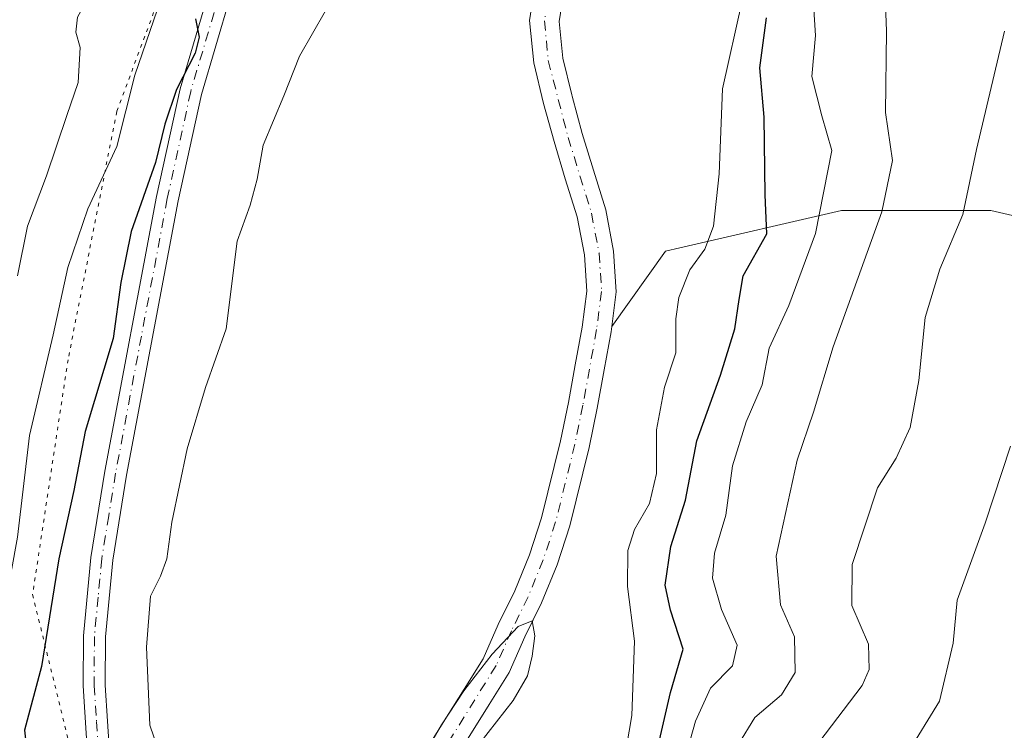
# Model space of a CAD drawing. Units: metres. Extents: x 658350 to 661820, y 4741815 to 4744212.
# Drawn here: x 659984 to 660118, y 4742402 to 4742499 of the extents above; entities that cross this region are included whole.
import ezdxf

# ---------------------------------------------------------------- set-up
doc = ezdxf.new("R2010")
doc.units = ezdxf.units.M
doc.header["$MEASUREMENT"] = 0
doc.linetypes.add('DGN Style 4', pattern=[2.6384748266838614, 1.318413404963828, -0.6592067024819142, 0.001648016756204785, -0.6592067024819142])
doc.linetypes.add('DGN Style 5', pattern=[1.1536117293433497, 0.4944050268614355, -0.6592067024819142])
for name, color, linetype, lineweight in [('Arbolado forestal CxS', 92, 'Continuous', 0), ('Corriente natural Cxs', 4, 'Continuous', 13), ('Corriente natural eje', 4, 'DGN Style 4', 0), ('Curva de nivel maestra', 30, 'Continuous', 30), ('Curva de nivel normal', 30, 'Continuous', 0), ('Pastizal CxS', 92, 'Continuous', 0), ('Pista no pavimentada Cxs', 111, 'Continuous', 0), ('Pista no pavimentada eje', 91, 'DGN Style 4', 0), ('Suelo desnudo CxS', 253, 'Continuous', 0), ('Vía pecuaria eje', 92, 'DGN Style 5', 0)]:
    doc.layers.add(name, color=color, linetype=linetype, lineweight=lineweight)

# ---------------------------------------------------------------- blocks, each defined once
blk = doc.blocks.new('*U8')
at = {"layer": 'Arbolado forestal CxS', "color": 92, "linetype": 'Continuous', "lineweight": 0}
blk.add_polyline3d([(660044.6401000004, 4742400.920100001, 740.0356000000029), (660047.5000999998, 4742405.4801, 739.9481999999989), (660050.2200999996, 4742409.850099999, 740.0843000000023), (660052.3501000004, 4742414.710100001, 740.231899999999), (660054.6300999997, 4742419.340100001, 740.3133999999991), (660056.7401000002, 4742424.520099999, 740.295100000003), (660058.4801000003, 4742429.8101, 740.5626000000047), (660061.1201, 4742440.5101, 740.9042999999947), (660062.2301000003, 4742445.870100001, 740.8926000000066), (660063.1700999998, 4742451.050100001, 740.9533999999985), (660064.1101000002, 4742456.2501, 741.2035999999936), (660064.2048000004, 4742456.984300001, 741.2468999999984), (660071.5118000006, 4742467.2193, 742.3545000000014), (660073.4760999996, 4742467.673000001, 742.7005000000064), (660095.5082, 4742472.7601, 755.051099999997), (660115.8129000004, 4742472.7597, 765.0997999999963), (660139.8096000003, 4742467.218699999, 774.1211000000039)], dxfattribs=at)

msp = doc.modelspace()

# ---------------------------------------------------------------- linework, layer by layer
at = {"layer": 'Arbolado forestal CxS', "color": 92, "linetype": 'Continuous', "lineweight": 0}
for points in [[(660053.9101, 4742504.390100001, 743.090400000001), (660053.0100999996, 4742498.630100001, 742.5978000000032), (660053.5702000001, 4742492.860099999, 742.3687999999966), (660054.9101, 4742487.340100001, 742.309500000003), (660056.3300999999, 4742482.1601, 742.1429000000062), (660057.8701, 4742477.0701, 741.8024000000005), (660059.5000999998, 4742471.9001, 741.6864999999963), (660060.4702000003, 4742466.710100001, 741.5601000000024), (660060.8000999996, 4742461.800100001, 741.4186999999947), (660060.1601999998, 4742456.870100001, 741.2642000000051), (660059.2301000003, 4742451.7601, 741.579700000002), (660058.3000999996, 4742446.630100001, 741.6180000000023), (660057.2200999996, 4742441.4001, 741.5746000000072), (660054.6300999997, 4742430.9101, 741.0320000000065), (660052.9801000003, 4742425.9001, 741.0773000000045), (660050.9801000003, 4742420.970100001, 740.9440000000033), (660048.7302000001, 4742416.4001, 740.9272000000057), (660046.6701999997, 4742411.720100001, 740.7743000000046), (660044.1101000002, 4742407.600099999, 740.7335000000021), (660041.2500999998, 4742403.040100001, 740.9465000000056), (660038.4802000001, 4742398.590100001, 740.6827000000048)], [(660053.9101, 4742504.390100001, 743.090400000001), (660053.0100999996, 4742498.630100001, 742.5978000000032), (660053.5702000001, 4742492.860099999, 742.3687999999966), (660054.9101, 4742487.340100001, 742.309500000003), (660056.3300999999, 4742482.1601, 742.1429000000062), (660057.8701, 4742477.0701, 741.8024000000005), (660059.5000999998, 4742471.9001, 741.6864999999963), (660060.4702000003, 4742466.710100001, 741.5601000000024), (660060.8000999996, 4742461.800100001, 741.4186999999947), (660060.1601999998, 4742456.870100001, 741.2642000000051), (660059.2301000003, 4742451.7601, 741.579700000002), (660058.3000999996, 4742446.630100001, 741.6180000000023), (660057.2200999996, 4742441.4001, 741.5746000000072), (660054.6300999997, 4742430.9101, 741.0320000000065), (660052.9801000003, 4742425.9001, 741.0773000000045), (660050.9801000003, 4742420.970100001, 740.9440000000033), (660048.7302000001, 4742416.4001, 740.9272000000057), (660046.6701999997, 4742411.720100001, 740.7743000000046), (660044.1101000002, 4742407.600099999, 740.7335000000021), (660041.2500999998, 4742403.040100001, 740.9465000000056), (660038.4802000001, 4742398.590100001, 740.6827000000048)], [(660064.2048000004, 4742456.984300001, 741.2468999999984), (660071.5118000006, 4742467.2193, 742.3545000000014), (660073.4760999996, 4742467.673000001, 742.7005000000064), (660095.5082, 4742472.7601, 755.051099999997), (660115.8129000004, 4742472.7597, 765.0997999999963), (660139.8096000003, 4742467.218699999, 774.1211000000039)], [(660064.2048000004, 4742456.984300001, 741.2468999999984), (660064.1101000002, 4742456.2501, 741.2035999999936), (660063.1700999998, 4742451.050100001, 740.9533999999985), (660062.2301000003, 4742445.870100001, 740.8926000000066), (660061.1201, 4742440.5101, 740.9042999999947), (660058.4801000003, 4742429.8101, 740.5626000000047), (660056.7401000002, 4742424.520099999, 740.295100000003), (660054.6300999997, 4742419.340100001, 740.3133999999991), (660052.3501000004, 4742414.710100001, 740.231899999999), (660050.2200999996, 4742409.850099999, 740.0843000000023), (660047.5000999998, 4742405.4801, 739.9481999999989), (660044.6401000004, 4742400.920100001, 740.0356000000029)]]:
    msp.add_polyline3d(points, dxfattribs=at)
at = {"layer": 'Corriente natural Cxs', "color": 4, "linetype": 'Continuous', "lineweight": 13}
for points in [[(660038.4802000001, 4742398.590100001, 740.6827000000048), (660041.2500999998, 4742403.040100001, 740.9465000000056), (660044.1101000002, 4742407.600099999, 740.7335000000021), (660046.6701999997, 4742411.720100001, 740.7743000000046), (660048.7302000001, 4742416.4001, 740.9272000000057), (660050.9801000003, 4742420.970100001, 740.9440000000033), (660052.9801000003, 4742425.9001, 741.0773000000045), (660054.6300999997, 4742430.9101, 741.0320000000065), (660057.2200999996, 4742441.4001, 741.5746000000072), (660058.3000999996, 4742446.630100001, 741.6180000000023), (660059.2301000003, 4742451.7601, 741.579700000002), (660060.1601999998, 4742456.870100001, 741.2642000000051), (660060.8000999996, 4742461.800100001, 741.4186999999947), (660060.4702000003, 4742466.710100001, 741.5601000000024), (660059.5000999998, 4742471.9001, 741.6864999999963), (660057.8701, 4742477.0701, 741.8024000000005), (660056.3300999999, 4742482.1601, 742.1429000000062), (660054.9101, 4742487.340100001, 742.309500000003), (660053.5702000001, 4742492.860099999, 742.3687999999966), (660053.0100999996, 4742498.630100001, 742.5978000000032), (660053.9101, 4742504.390100001, 743.090400000001)], [(660038.4802000001, 4742398.590100001, 740.6827000000048), (660041.2500999998, 4742403.040100001, 740.9465000000056), (660044.1101000002, 4742407.600099999, 740.7335000000021), (660046.6701999997, 4742411.720100001, 740.7743000000046), (660048.7302000001, 4742416.4001, 740.9272000000057), (660050.9801000003, 4742420.970100001, 740.9440000000033), (660052.9801000003, 4742425.9001, 741.0773000000045), (660054.6300999997, 4742430.9101, 741.0320000000065), (660057.2200999996, 4742441.4001, 741.5746000000072), (660058.3000999996, 4742446.630100001, 741.6180000000023), (660059.2301000003, 4742451.7601, 741.579700000002), (660060.1601999998, 4742456.870100001, 741.2642000000051), (660060.8000999996, 4742461.800100001, 741.4186999999947), (660060.4702000003, 4742466.710100001, 741.5601000000024), (660059.5000999998, 4742471.9001, 741.6864999999963), (660057.8701, 4742477.0701, 741.8024000000005), (660056.3300999999, 4742482.1601, 742.1429000000062), (660054.9101, 4742487.340100001, 742.309500000003), (660053.5702000001, 4742492.860099999, 742.3687999999966), (660053.0100999996, 4742498.630100001, 742.5978000000032), (660053.9101, 4742504.390100001, 743.090400000001)], [(660057.8000999996, 4742503.370100001, 742.3672999999981), (660057.0401, 4742498.5101, 742.2897999999988), (660057.5201000003, 4742493.520099999, 742.2614999999934), (660058.7492000004, 4742488.507099999, 742.3601000000053), (660058.7901, 4742488.340100001, 742.3598999999958), (660060.1700999998, 4742483.270099999, 742.064400000003), (660061.6901000004, 4742478.2501, 741.6882999999943), (660063.3901000004, 4742472.870100001, 741.6659000000074), (660064.4401000004, 4742467.210100001, 741.653999999995), (660064.8101000005, 4742461.6801, 741.5102999999945), (660064.2048000004, 4742456.984300001, 741.2468999999984), (660064.1101000002, 4742456.2501, 741.2035999999936), (660063.1700999998, 4742451.050100001, 740.9533999999985), (660062.2301000003, 4742445.870100001, 740.8926000000066), (660061.1201, 4742440.5101, 740.9042999999947), (660058.4801000003, 4742429.8101, 740.5626000000047), (660056.7401000002, 4742424.520099999, 740.295100000003), (660054.6300999997, 4742419.340100001, 740.3133999999991), (660052.3501000004, 4742414.710100001, 740.231899999999), (660050.2200999996, 4742409.850099999, 740.0843000000023), (660047.5000999998, 4742405.4801, 739.9481999999989), (660044.6401000004, 4742400.920100001, 740.0356000000029)], [(660057.8000999996, 4742503.370100001, 742.3672999999981), (660057.0401, 4742498.5101, 742.2897999999988), (660057.5201000003, 4742493.520099999, 742.2614999999934), (660058.7492000004, 4742488.507099999, 742.3601000000053), (660058.7901, 4742488.340100001, 742.3598999999958), (660060.1700999998, 4742483.270099999, 742.064400000003), (660061.6901000004, 4742478.2501, 741.6882999999943), (660063.3901000004, 4742472.870100001, 741.6659000000074), (660064.4401000004, 4742467.210100001, 741.653999999995), (660064.8101000005, 4742461.6801, 741.5102999999945), (660064.2048000004, 4742456.984300001, 741.2468999999984), (660064.1101000002, 4742456.2501, 741.2035999999936), (660063.1700999998, 4742451.050100001, 740.9533999999985), (660062.2301000003, 4742445.870100001, 740.8926000000066), (660061.1201, 4742440.5101, 740.9042999999947), (660058.4801000003, 4742429.8101, 740.5626000000047), (660056.7401000002, 4742424.520099999, 740.295100000003), (660054.6300999997, 4742419.340100001, 740.3133999999991), (660052.3501000004, 4742414.710100001, 740.231899999999), (660050.2200999996, 4742409.850099999, 740.0843000000023), (660047.5000999998, 4742405.4801, 739.9481999999989), (660044.6401000004, 4742400.920100001, 740.0356000000029)]]:
    msp.add_polyline3d(points, dxfattribs=at)
at = {"layer": 'Corriente natural eje', "color": 4, "linetype": 'DGN Style 4', "lineweight": 0}
msp.add_polyline3d([(660055.8601000002, 4742503.880100001, 742.6606999999932), (660055.0301000001, 4742498.5701, 742.4409000000014), (660055.5401, 4742493.190099999, 742.3166000000057), (660058.2500999998, 4742482.720100001, 742.1193000000059), (660061.4401000004, 4742472.390100001, 741.607600000003), (660062.4600999998, 4742466.960100001, 741.5191000000051), (660062.8101000005, 4742461.7401, 741.3889999999956), (660062.1300999997, 4742456.5601, 741.0905999999959), (660060.2600999996, 4742446.2501, 741.2562000000034), (660059.1700999998, 4742440.950099999, 741.2587000000058), (660056.5500999996, 4742430.360099999, 740.7684000000008), (660054.8601000002, 4742425.210100001, 740.6855999999971), (660052.8101000005, 4742420.1601, 740.6803000000073), (660050.5401, 4742415.550100001, 740.5822000000044), (660048.4401000004, 4742410.790100001, 740.4377999999998), (660040.1501000002, 4742397.5001, 740.090400000001)], dxfattribs=at)
at = {"layer": 'Curva de nivel maestra', "color": 30, "linetype": 'Continuous', "lineweight": 30, "elevation": 750, "flags": 128}
for points in [[(660007.5099999999, 4742498.840100001), (660008, 4742496.380100001), (660007.4699999997, 4742494.170100001), (660004.9100000003, 4742489.2301), (660003.3200000003, 4742484.540100001), (660002.0499999998, 4742479.290100001), (659998.7400000002, 4742469.920100001), (659997.3099999997, 4742462.960100001), (659996.2999999998, 4742455.3201), (659992.4699999997, 4742442.6601), (659990.9100000003, 4742434.6601), (659988.8700000001, 4742425.3201), (659986.5199999996, 4742410.6601), (659984.2000000002, 4742401.9901), (659984.6200000001, 4742398.3201)], [(660070.4400000004, 4742399.440099999), (660072.2100000001, 4742407.110099999), (660073.9400000004, 4742413.020099999), (660072.2000000002, 4742418.3301), (660071.4800000006, 4742421.770099999), (660072.2599999999, 4742427.020099999), (660074.2400000002, 4742433.340100001), (660075.7699999996, 4742441.4101), (660079.0099999999, 4742450.340100001), (660080.9699999997, 4742456.6601), (660081.5599999997, 4742460.6601), (660082.0899999999, 4742463.880100001), (660085.2999999998, 4742469.5701), (660085.0800000001, 4742474.880100001), (660084.9699999997, 4742485.470100001), (660084.3799999999, 4742492.200099999), (660085.2800000003, 4742499.0001)]]:
    msp.add_lwpolyline(points, dxfattribs=at)
at = {"layer": 'Curva de nivel normal', "color": 30, "linetype": 'Continuous', "lineweight": 0, "flags": 128}
for points, elevation in [([(660047.0599999997, 4742633.800100001), (660039.04, 4742619.670100001), (660029.2100000001, 4742603.460100001), (660018.8499999996, 4742578.8201), (660014.7400000002, 4742570.4001), (660012.0700000003, 4742560.9901), (660006.4000000004, 4742545.050100001), (660004.9199999999, 4742536.350099999), (660004.9500000002, 4742527.7601), (660003.6900000004, 4742521.350099999), (660001.1900000004, 4742516.6601), (659997.1100000005, 4742510.440099999), (659993.4500000002, 4742502.8101), (659991.4400000004, 4742499.090100001), (659991.1900000004, 4742497.040100001), (659991.7800000003, 4742494.950099999), (659991.54, 4742490.200099999), (659989.9800000006, 4742485.720100001), (659987.1900000004, 4742477.5001), (659984.5999999996, 4742470.6501), (659983.2400000002, 4742463.890100001)], 760), ([(660053.5800000001, 4742631.670100001), (660043.0599999997, 4742613.670100001), (660034.5700000003, 4742599.3301), (660031.8899999997, 4742593.780099999), (660027.4299999997, 4742584.100099999), (660021.6299999999, 4742568.440099999), (660018.1200000001, 4742554.720100001), (660012.5800000001, 4742536.2601), (660011.1699999999, 4742525.780099999), (660008.29, 4742513.200099999), (660002.3399999999, 4742500.1801), (659999.2199999997, 4742491.200099999), (659996.79, 4742481.460100001), (659992.8300000001, 4742472.9901), (659990.1200000001, 4742464.9901), (659988.1299999999, 4742455.850099999), (659984.8700000001, 4742442.120100001), (659983.2699999996, 4742428.300100001), (659981.5199999996, 4742418.7601), (659978.1500000004, 4742408.300100001), (659976.6200000001, 4742395.0701)], 755), ([(660081.4800000006, 4742400.0801), (660083.6799999997, 4742403.7501), (660087.3200000003, 4742406.8101), (660089.1900000004, 4742409.860099999), (660089.0700000003, 4742414.710100001), (660087.1600000003, 4742419.0801), (660086.5999999996, 4742425.700099999), (660089.4299999997, 4742438.7501), (660091.6699999999, 4742445.3201), (660094.3300000001, 4742454.220100001), (660100.9699999997, 4742472.5801), (660102.4299999997, 4742479.550100001), (660101.5, 4742486.120100001), (660101.5999999996, 4742497.190099999), (660101.2199999997, 4742508.030099999), (660102.54, 4742520.780099999), (660103.9900000002, 4742527.280099999), (660109.25, 4742535.130100001), (660111.3700000001, 4742541.200099999), (660115.2999999998, 4742549.3201), (660119.7000000002, 4742556.9901)], 760), ([(660072.6200000001, 4742392.5601), (660075.5999999996, 4742403.2301), (660077.6600000003, 4742407.710100001), (660080.6600000003, 4742410.7501), (660081.2699999996, 4742413.600099999), (660079.1299999999, 4742418.420100001), (660077.9199999999, 4742422.710100001), (660078.1799999997, 4742426.110099999), (660079.7300000006, 4742431.300100001), (660080.6200000001, 4742437.9801), (660082.5, 4742444.0101), (660084.6900000004, 4742449.030099999), (660085.6500000004, 4742454.0001), (660088.3200000003, 4742459.8201), (660091.9400000004, 4742469.640100001), (660094.1900000004, 4742480.940099999), (660092.8300000001, 4742485.640100001), (660091.4299999997, 4742490.9901), (660091.9500000002, 4742496.610099999), (660091.04, 4742510.880100001)], 755), ([(660081.9600000001, 4742501.3201), (660079.2999999998, 4742489.3201), (660078.8399999999, 4742477.770099999), (660078.0300000003, 4742470.640100001), (660076.8799999999, 4742467.520099999), (660074.8499999996, 4742464.670100001), (660073.3499999996, 4742460.920100001), (660072.9400000004, 4742458.030099999), (660072.9100000003, 4742453.4001), (660071.3899999997, 4742448.690099999), (660070.3099999997, 4742442.890100001), (660070.3099999997, 4742436.9301), (660069.3200000003, 4742432.890100001), (660067.2699999996, 4742429.3201), (660066.4000000004, 4742426.470100001), (660066.3600000005, 4742421.5801), (660067.2699999996, 4742414.140100001), (660066.9400000004, 4742403.9901), (660065.7999999998, 4742397.3201)], 745), ([(660002.8200000003, 4742398.170100001), (660001.29, 4742402.700099999), (660000.8300000001, 4742413.3101), (660001.3499999996, 4742420.2301), (660002.75, 4742422.9901), (660003.5800000001, 4742425.3201), (660004.2599999999, 4742430.3201), (660006.3600000005, 4742440.3201), (660008.8799999999, 4742448.6601), (660011.6799999997, 4742456.630100001), (660013.1900000004, 4742468.590100001), (660014.9400000004, 4742473.4901), (660015.9100000003, 4742477.040100001), (660016.7000000002, 4742481.6601), (660019.5199999996, 4742488.360099999), (660021.6600000003, 4742493.790100001), (660025.2199999997, 4742499.950099999)], 745), ([(660117.6799999997, 4742497.190099999), (660113.8600000005, 4742481.0801), (660112.0300000003, 4742472.200099999), (660108.8799999999, 4742464.780099999), (660106.9000000004, 4742458.210100001), (660106.04, 4742449.620100001), (660104.8499999996, 4742443.200099999), (660102.9299999997, 4742439.040100001), (660100.3700000001, 4742435.0101), (660096.9199999999, 4742424.5601), (660096.9000000004, 4742418.9801), (660099.1500000004, 4742413.700099999), (660099.2699999996, 4742410.2501), (660098.3099999997, 4742408.0801), (660092.4000000004, 4742400.3201)], 765), ([(660118.5, 4742440.6801), (660115.0700000003, 4742430.170100001), (660111.2300000006, 4742419.700099999), (660110.7000000002, 4742413.840100001), (660108.8399999999, 4742405.940099999), (660104.4500000002, 4742398.800100001)], 770), ([(660038.5899999999, 4742398.600099999), (660041, 4742402.720100001), (660044.04, 4742407.380100001), (660047.9000000004, 4742412.340100001), (660051.4299999997, 4742416.140100001), (660053.3600000005, 4742416.890100001), (660053.7199999997, 4742414.840100001), (660053.3600000005, 4742412.0801), (660052.7400000002, 4742409.420100001), (660050.7699999996, 4742406.0601), (660045.0899999999, 4742398.800100001)], 740)]:
    msp.add_lwpolyline(points, dxfattribs=dict(at, elevation=elevation))
at = {"layer": 'Pastizal CxS', "color": 92, "linetype": 'Continuous', "lineweight": 0}
for points in [[(660139.8096000003, 4742467.218699999, 774.1211000000039), (660115.8129000004, 4742472.7597, 765.0997999999963), (660095.5082, 4742472.7601, 755.051099999997), (660073.4760999996, 4742467.673000001, 742.7005000000064), (660071.5118000006, 4742467.2193, 742.3545000000014), (660064.2048000004, 4742456.984300001, 741.2468999999984), (660064.8101000005, 4742461.6801, 741.5102999999945), (660064.4401000004, 4742467.210100001, 741.653999999995), (660063.3901000004, 4742472.870100001, 741.6659000000074), (660061.6901000004, 4742478.2501, 741.6882999999943), (660060.1700999998, 4742483.270099999, 742.064400000003), (660058.7901, 4742488.340100001, 742.3598999999958), (660058.7492000004, 4742488.507099999, 742.3601000000053), (660057.5201000003, 4742493.520099999, 742.2614999999934), (660057.0401, 4742498.5101, 742.2897999999988), (660057.8000999996, 4742503.370100001, 742.3672999999981)], [(660057.8000999996, 4742503.370100001, 742.3672999999981), (660057.0401, 4742498.5101, 742.2897999999988), (660057.5201000003, 4742493.520099999, 742.2614999999934), (660058.7492000004, 4742488.507099999, 742.3601000000053), (660058.7901, 4742488.340100001, 742.3598999999958), (660060.1700999998, 4742483.270099999, 742.064400000003), (660061.6901000004, 4742478.2501, 741.6882999999943), (660063.3901000004, 4742472.870100001, 741.6659000000074), (660064.4401000004, 4742467.210100001, 741.653999999995), (660064.8101000005, 4742461.6801, 741.5102999999945), (660064.2048000004, 4742456.984300001, 741.2468999999984)], [(660064.2048000004, 4742456.984300001, 741.2468999999984), (660071.5118000006, 4742467.2193, 742.3545000000014), (660073.4760999996, 4742467.673000001, 742.7005000000064), (660095.5082, 4742472.7601, 755.051099999997), (660115.8129000004, 4742472.7597, 765.0997999999963), (660139.8096000003, 4742467.218699999, 774.1211000000039)]]:
    msp.add_polyline3d(points, dxfattribs=at)
at = {"layer": 'Pista no pavimentada Cxs', "color": 111, "linetype": 'Continuous', "lineweight": 0}
for points in [[(660067.6101000002, 4742640.600099999, 756.059500000003), (660059.5800999999, 4742629.710100001, 757.6144999999962), (660054.0500999996, 4742621.600099999, 753.818299999999), (660041.8300999999, 4742600.0701, 756.0105999999942), (660036.0201000003, 4742588.4901, 755.8295999999973), (660033.4700999996, 4742582.100099999, 755.6656999999979), (660031.5900999998, 4742575.1601, 753.9775999999983), (660030.8400999998, 4742570.520099999, 756.3491999999969), (660029.6101000002, 4742555.040100001, 754.443499999994), (660027.7401000002, 4742545.790100001, 751.4033000000054), (660024.3800999997, 4742534.380100001, 750.0991999999969), (660020.9901000002, 4742523.890100001, 751.3136999999988), (660015.1401000004, 4742509.3301, 753.8629999999977), (660012.2301000003, 4742501.860099999, 756.380999999994), (660008.3000999996, 4742488.5801, 752.7375000000029), (660005.1300999997, 4742474.0801, 755.0935000000028), (659998.1001000004, 4742436.7401, 748.1442999999999), (659996.2200999996, 4742425.140100001, 748.3843000000053), (659995.2301000003, 4742414.700099999, 749.7782000000007), (659995.2001, 4742408.110099999, 755.3718999999984), (659995.8300999999, 4742398.340100001, 748.5204999999987)], [(660067.6101000002, 4742640.600099999, 756.059500000003), (660059.5800999999, 4742629.710100001, 757.6144999999962), (660054.0500999996, 4742621.600099999, 753.818299999999), (660041.8300999999, 4742600.0701, 756.0105999999942), (660036.0201000003, 4742588.4901, 755.8295999999973), (660033.4700999996, 4742582.100099999, 755.6656999999979), (660031.5900999998, 4742575.1601, 753.9775999999983), (660030.8400999998, 4742570.520099999, 756.3491999999969), (660029.6101000002, 4742555.040100001, 754.443499999994), (660027.7401000002, 4742545.790100001, 751.4033000000054), (660024.3800999997, 4742534.380100001, 750.0991999999969), (660020.9901000002, 4742523.890100001, 751.3136999999988), (660015.1401000004, 4742509.3301, 753.8629999999977), (660012.2301000003, 4742501.860099999, 756.380999999994), (660008.3000999996, 4742488.5801, 752.7375000000029), (660005.1300999997, 4742474.0801, 755.0935000000028), (659998.1001000004, 4742436.7401, 748.1442999999999), (659996.2200999996, 4742425.140100001, 748.3843000000053), (659995.2301000003, 4742414.700099999, 749.7782000000007), (659995.2001, 4742408.110099999, 755.3718999999984), (659995.8300999999, 4742398.340100001, 748.5204999999987)], [(659992.8501000004, 4742398.030099999, 749.1652000000031), (659992.2001, 4742408.020099999, 753.6450000000042), (659992.2301000003, 4742414.850099999, 749.3804999999993), (659993.2500999998, 4742425.520099999, 750.0687999999938), (659995.1401000004, 4742437.2601, 752.7241000000067), (660002.1901000004, 4742474.6801, 757.4376999999951), (660005.3901000004, 4742489.3301, 758.070000000007), (660009.3901000004, 4742502.840100001, 762.1523000000017), (660012.3501000004, 4742510.420100001, 758.6058000000049), (660018.1101000002, 4742524.9301, 753.7700000000042), (660021.4501, 4742535.280099999, 752.656099999993), (660024.7701000003, 4742546.530099999, 756.5627999999998), (660026.5701000001, 4742555.460100001, 757.1098999999958), (660027.8000999996, 4742570.880100001, 757.5485999999946), (660028.6001000004, 4742575.8101, 758.922900000005), (660030.5701000001, 4742583.0701, 762.0056000000042), (660033.2200999996, 4742589.7501, 761.7921999999963), (660039.1300999997, 4742601.5101, 760.803), (660051.4501, 4742623.2301, 755.9388999999939), (660057.0900999998, 4742631.4801, 757.9179000000004)], [(659992.8501000004, 4742398.030099999, 749.1652000000031), (659992.2001, 4742408.020099999, 753.6450000000042), (659992.2301000003, 4742414.850099999, 749.3804999999993), (659993.2500999998, 4742425.520099999, 750.0687999999938), (659995.1401000004, 4742437.2601, 752.7241000000067), (660002.1901000004, 4742474.6801, 757.4376999999951), (660005.3901000004, 4742489.3301, 758.070000000007), (660009.3901000004, 4742502.840100001, 762.1523000000017), (660012.3501000004, 4742510.420100001, 758.6058000000049), (660018.1101000002, 4742524.9301, 753.7700000000042), (660021.4501, 4742535.280099999, 752.656099999993), (660024.7701000003, 4742546.530099999, 756.5627999999998), (660026.5701000001, 4742555.460100001, 757.1098999999958), (660027.8000999996, 4742570.880100001, 757.5485999999946), (660028.6001000004, 4742575.8101, 758.922900000005), (660030.5701000001, 4742583.0701, 762.0056000000042), (660033.2200999996, 4742589.7501, 761.7921999999963), (660039.1300999997, 4742601.5101, 760.803), (660051.4501, 4742623.2301, 755.9388999999939), (660057.0900999998, 4742631.4801, 757.9179000000004)]]:
    msp.add_polyline3d(points, dxfattribs=at)
at = {"layer": 'Pista no pavimentada eje', "color": 91, "linetype": 'DGN Style 4', "lineweight": 0}
msp.add_polyline3d([(660021.6562999999, 4742530.9297, 751.183999999994), (660019.5500999996, 4742524.4101, 752.4618999999948), (660016.6250999998, 4742517.130100001, 752.3384999999981), (660013.7451, 4742509.8751, 755.9888000000064), (660012.2901, 4742506.140100001, 755.7741999999998), (660010.8101000005, 4742502.350099999, 759.0862999999954), (660006.8450999996, 4742488.9551, 754.6030000000028), (660003.6601, 4742474.380100001, 755.8271999999997), (660000.1350999996, 4742455.670100001, 757.3000000000029), (659996.6201, 4742437.0001, 749.7304000000004), (659995.6801000005, 4742431.200099999, 749.3837000000058), (659994.7351000002, 4742425.3301, 749.2400000000052), (659994.2401000002, 4742420.110099999, 749.2459999999992), (659993.7301000003, 4742414.7751, 749.380799999999), (659993.7001, 4742408.065099999, 754.1242000000058), (659994.0151000004, 4742403.1801, 749.9379999999946), (659994.3400999998, 4742398.1851, 748.7918000000063)], dxfattribs=at)
at = {"layer": 'Suelo desnudo CxS', "color": 253, "linetype": 'Continuous', "lineweight": 0}
for points in [[(660038.4802000001, 4742398.590100001, 740.6827000000048), (660041.2500999998, 4742403.040100001, 740.9465000000056), (660044.1101000002, 4742407.600099999, 740.7335000000021), (660046.6701999997, 4742411.720100001, 740.7743000000046), (660048.7302000001, 4742416.4001, 740.9272000000057), (660050.9801000003, 4742420.970100001, 740.9440000000033), (660052.9801000003, 4742425.9001, 741.0773000000045), (660054.6300999997, 4742430.9101, 741.0320000000065), (660057.2200999996, 4742441.4001, 741.5746000000072), (660058.3000999996, 4742446.630100001, 741.6180000000023), (660059.2301000003, 4742451.7601, 741.579700000002), (660060.1601999998, 4742456.870100001, 741.2642000000051), (660060.8000999996, 4742461.800100001, 741.4186999999947), (660060.4702000003, 4742466.710100001, 741.5601000000024), (660059.5000999998, 4742471.9001, 741.6864999999963), (660057.8701, 4742477.0701, 741.8024000000005), (660056.3300999999, 4742482.1601, 742.1429000000062), (660054.9101, 4742487.340100001, 742.309500000003), (660053.5702000001, 4742492.860099999, 742.3687999999966), (660053.0100999996, 4742498.630100001, 742.5978000000032), (660053.9101, 4742504.390100001, 743.090400000001)], [(660053.9101, 4742504.390100001, 743.090400000001), (660053.0100999996, 4742498.630100001, 742.5978000000032), (660053.5702000001, 4742492.860099999, 742.3687999999966), (660054.9101, 4742487.340100001, 742.309500000003), (660056.3300999999, 4742482.1601, 742.1429000000062), (660057.8701, 4742477.0701, 741.8024000000005), (660059.5000999998, 4742471.9001, 741.6864999999963), (660060.4702000003, 4742466.710100001, 741.5601000000024), (660060.8000999996, 4742461.800100001, 741.4186999999947), (660060.1601999998, 4742456.870100001, 741.2642000000051), (660059.2301000003, 4742451.7601, 741.579700000002), (660058.3000999996, 4742446.630100001, 741.6180000000023), (660057.2200999996, 4742441.4001, 741.5746000000072), (660054.6300999997, 4742430.9101, 741.0320000000065), (660052.9801000003, 4742425.9001, 741.0773000000045), (660050.9801000003, 4742420.970100001, 740.9440000000033), (660048.7302000001, 4742416.4001, 740.9272000000057), (660046.6701999997, 4742411.720100001, 740.7743000000046), (660044.1101000002, 4742407.600099999, 740.7335000000021), (660041.2500999998, 4742403.040100001, 740.9465000000056), (660038.4802000001, 4742398.590100001, 740.6827000000048)], [(660057.8000999996, 4742503.370100001, 742.3672999999981), (660057.0401, 4742498.5101, 742.2897999999988), (660057.5201000003, 4742493.520099999, 742.2614999999934), (660058.7492000004, 4742488.507099999, 742.3601000000053), (660058.7901, 4742488.340100001, 742.3598999999958), (660060.1700999998, 4742483.270099999, 742.064400000003), (660061.6901000004, 4742478.2501, 741.6882999999943), (660063.3901000004, 4742472.870100001, 741.6659000000074), (660064.4401000004, 4742467.210100001, 741.653999999995), (660064.8101000005, 4742461.6801, 741.5102999999945), (660064.2048000004, 4742456.984300001, 741.2468999999984), (660064.1101000002, 4742456.2501, 741.2035999999936), (660063.1700999998, 4742451.050100001, 740.9533999999985), (660062.2301000003, 4742445.870100001, 740.8926000000066), (660061.1201, 4742440.5101, 740.9042999999947), (660058.4801000003, 4742429.8101, 740.5626000000047), (660056.7401000002, 4742424.520099999, 740.295100000003), (660054.6300999997, 4742419.340100001, 740.3133999999991), (660052.3501000004, 4742414.710100001, 740.231899999999), (660050.2200999996, 4742409.850099999, 740.0843000000023), (660047.5000999998, 4742405.4801, 739.9481999999989), (660044.6401000004, 4742400.920100001, 740.0356000000029)], [(660057.8000999996, 4742503.370100001, 742.3672999999981), (660057.0401, 4742498.5101, 742.2897999999988), (660057.5201000003, 4742493.520099999, 742.2614999999934), (660058.7492000004, 4742488.507099999, 742.3601000000053), (660058.7901, 4742488.340100001, 742.3598999999958), (660060.1700999998, 4742483.270099999, 742.064400000003), (660061.6901000004, 4742478.2501, 741.6882999999943), (660063.3901000004, 4742472.870100001, 741.6659000000074), (660064.4401000004, 4742467.210100001, 741.653999999995), (660064.8101000005, 4742461.6801, 741.5102999999945), (660064.2048000004, 4742456.984300001, 741.2468999999984)], [(660064.2048000004, 4742456.984300001, 741.2468999999984), (660064.1101000002, 4742456.2501, 741.2035999999936), (660063.1700999998, 4742451.050100001, 740.9533999999985), (660062.2301000003, 4742445.870100001, 740.8926000000066), (660061.1201, 4742440.5101, 740.9042999999947), (660058.4801000003, 4742429.8101, 740.5626000000047), (660056.7401000002, 4742424.520099999, 740.295100000003), (660054.6300999997, 4742419.340100001, 740.3133999999991), (660052.3501000004, 4742414.710100001, 740.231899999999), (660050.2200999996, 4742409.850099999, 740.0843000000023), (660047.5000999998, 4742405.4801, 739.9481999999989), (660044.6401000004, 4742400.920100001, 740.0356000000029)]]:
    msp.add_polyline3d(points, dxfattribs=at)
at = {"layer": 'Vía pecuaria eje', "color": 92, "linetype": 'DGN Style 5', "lineweight": 0}
msp.add_polyline3d([(660066.8531, 4742654.1796, 761.1410000000033), (660044.5204999996, 4742622.192399999, 769.1159999999945), (660025.8092999998, 4742591.412500001, 773.3779000000069), (660020.3768999996, 4742563.649900001, 769.1318000000028), (660017.3587999997, 4742540.112000001, 761.3696000000054), (660008.2465000004, 4742517.024900001, 767.1946000000025), (659996.7783000005, 4742486.244700001, 769.5583999999944), (659990.1387999998, 4742452.446799999, 762.4789000000019), (659985.3098999998, 4742420.4595, 758.3420999999945), (659994.3633000003, 4742383.6437, 759.9429999999993)], dxfattribs=at)

# ---------------------------------------------------------------- block references
at = {"layer": 'Arbolado forestal CxS', "color": 92, "linetype": 'Continuous', "lineweight": 0}
msp.add_blockref('*U8', (0, 0), dxfattribs=at)

doc.saveas('drawing.dxf')
